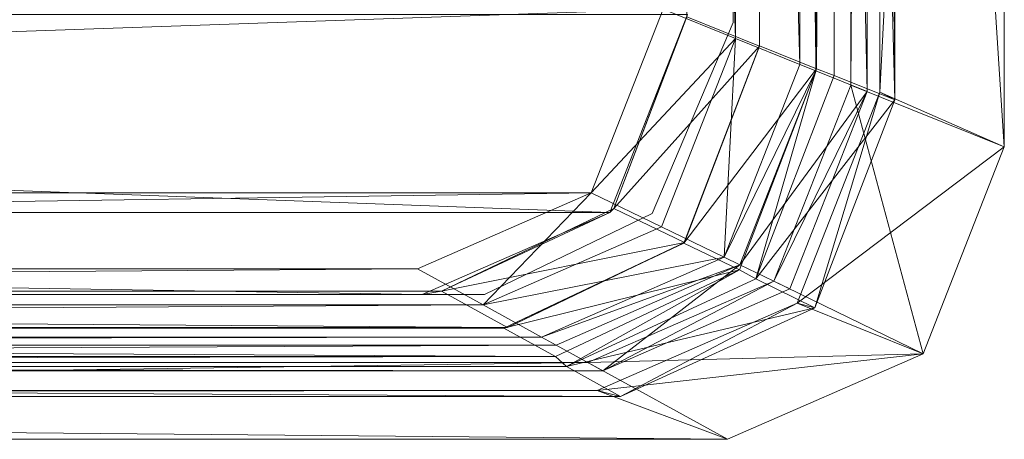
# Model space of a CAD drawing. Units: metres. Extents: x -0.208 to 0.192, y -0.088 to 0.112.
# Drawn here: x 0.127 to 0.192, y -0.088 to -0.061 of the extents above; entities that cross this region are included whole.
import ezdxf

# ---------------------------------------------------------------- set-up
doc = ezdxf.new("R2010")
doc.units = ezdxf.units.M
doc.header["$MEASUREMENT"] = 0
doc.layers.add('Mobilier 2D', color=7, linetype='Continuous')
doc.layers.add('Mobilier 3D', color=7, linetype='Continuous')

# ---------------------------------------------------------------- blocks, each defined once
blk = doc.blocks.new('paysageplat')
at = {"layer": 'Mobilier 2D', "color": 202, "linetype": 'Continuous', "lineweight": 0}
for p, q in [((0.192147, -0.069006), (0.192147, 0.092469)), ((0.174281, -0.060808), (0.174281, 0.085128)), ((0.168946, -0.073382), (0.174281, -0.060808)), ((0.186802, -0.082627), (0.192147, -0.069006)), ((0.157896, -0.078716), (0.168946, -0.073382)), ((-0.173221, -0.078716), (0.157896, -0.078716)), ((0.173898, -0.088269), (0.186802, -0.082627)), ((-0.189604, -0.088269), (0.173898, -0.088269))]:
    blk.add_line(p, q, dxfattribs=at)
at = {"layer": 'Mobilier 3D', "color": 34, "linetype": 'Continuous', "lineweight": 0}
mesh = blk.add_polyface(dxfattribs=at)
corners = [(0.192147, 0.092469, 0.045), (0.18203, 0.088385, 0.045), (0.192147, -0.069006, 0.045)]
mesh.append_faces([[corners[k] for k in face] for face in [(0, 1, 2)]], dxfattribs={"color": 34})
mesh = blk.add_polyface(dxfattribs=at)
corners = [(0.192147, -0.069006, 0.040909), (0.183955, -0.065394, 0.040909), (0.192147, 0.092469, 0.040909)]
mesh.append_faces([[corners[k] for k in face] for face in [(0, 1, 2)]], dxfattribs={"color": 34})
mesh = blk.add_polyface(dxfattribs=at)
corners = [(0.183955, -0.065394, 0.040909), (0.183955, 0.088857, 0.040909), (0.192147, 0.092469, 0.040909)]
mesh.append_faces([[corners[k] for k in face] for face in [(0, 1, 2)]], dxfattribs={"color": 34})
mesh = blk.add_polyface(dxfattribs=at)
corners = [(0.192147, 0.092469, 0.045), (0.192147, -0.069006, 0.045), (0.192147, 0.092469, 0.040909)]
mesh.append_faces([[corners[k] for k in face] for face in [(0, 1, 2)]], dxfattribs={"color": 34})
mesh = blk.add_polyface(dxfattribs=at)
corners = [(0.192147, -0.069006, 0.045), (0.192147, -0.069006, 0.040909), (0.192147, 0.092469, 0.040909)]
mesh.append_faces([[corners[k] for k in face] for face in [(0, 1, 2)]], dxfattribs={"color": 34})
mesh = blk.add_polyface(dxfattribs=at)
corners = [(0.184942, -0.065908, 0.027049), (0.180929, 0.087758, 0.024469), (0.184942, 0.089371, 0.027049)]
mesh.append_faces([[corners[k] for k in face] for face in [(0, 1, 2)]], dxfattribs={"color": 34})
mesh = blk.add_polyface(dxfattribs=at)
corners = [(0.184942, -0.065908, 0.027049), (0.184942, 0.089371, 0.027049), (0.183955, 0.088857, 0.040909)]
mesh.append_faces([[corners[k] for k in face] for face in [(0, 1, 2)]], dxfattribs={"color": 34})
mesh = blk.add_polyface(dxfattribs=at)
corners = [(0.183111, 0.088821, 0.030102), (0.179735, 0.087458, 0.027931), (0.183111, -0.065358, 0.030102)]
mesh.append_faces([[corners[k] for k in face] for face in [(0, 1, 2)]], dxfattribs={"color": 34})
mesh = blk.add_polyface(dxfattribs=at)
corners = [(0.18203, 0.088385, 0.045), (0.183111, 0.088821, 0.030102), (0.18203, -0.064922, 0.045)]
mesh.append_faces([[corners[k] for k in face] for face in [(0, 1, 2)]], dxfattribs={"color": 34})
mesh = blk.add_polyface(dxfattribs=at)
corners = [(0.183111, 0.088821, 0.030102), (0.183111, -0.065358, 0.030102), (0.18203, -0.064922, 0.045)]
mesh.append_faces([[corners[k] for k in face] for face in [(0, 1, 2)]], dxfattribs={"color": 34})
mesh = blk.add_polyface(dxfattribs=at)
corners = [(0.18203, 0.088385, 0.045), (0.18203, -0.064922, 0.045), (0.192147, -0.069006, 0.045)]
mesh.append_faces([[corners[k] for k in face] for face in [(0, 1, 2)]], dxfattribs={"color": 34})
mesh = blk.add_polyface(dxfattribs=at)
corners = [(0.183955, -0.065394, 0.040909), (0.184942, -0.065908, 0.027049), (0.183955, 0.088857, 0.040909)]
mesh.append_faces([[corners[k] for k in face] for face in [(0, 1, 2)]], dxfattribs={"color": 34})
mesh = blk.add_polyface(dxfattribs=at)
corners = [(0.180929, -0.064296, 0.024469), (0.179782, -0.063866, 0.016393), (0.180929, 0.087758, 0.024469)]
mesh.append_faces([[corners[k] for k in face] for face in [(0, 1, 2)]], dxfattribs={"color": 34})
mesh = blk.add_polyface(dxfattribs=at)
corners = [(0.179782, -0.063866, 0.016393), (0.179782, 0.087329, 0.016393), (0.180929, 0.087758, 0.024469)]
mesh.append_faces([[corners[k] for k in face] for face in [(0, 1, 2)]], dxfattribs={"color": 34})
mesh = blk.add_polyface(dxfattribs=at)
corners = [(0.184942, -0.065908, 0.027049), (0.180929, -0.064296, 0.024469), (0.180929, 0.087758, 0.024469)]
mesh.append_faces([[corners[k] for k in face] for face in [(0, 1, 2)]], dxfattribs={"color": 34})
mesh = blk.add_polyface(dxfattribs=at)
corners = [(0.178675, 0.08703, 0.020432), (0.174435, 0.085319, 0.02023), (0.178675, -0.063567, 0.020432)]
mesh.append_faces([[corners[k] for k in face] for face in [(0, 1, 2)]], dxfattribs={"color": 34})
mesh = blk.add_polyface(dxfattribs=at)
corners = [(0.179782, -0.063866, 0.016393), (0.176011, 0.085797, 0.016212), (0.179782, 0.087329, 0.016393)]
mesh.append_faces([[corners[k] for k in face] for face in [(0, 1, 2)]], dxfattribs={"color": 34})
mesh = blk.add_polyface(dxfattribs=at)
corners = [(0.179735, 0.087458, 0.027931), (0.178675, 0.08703, 0.020432), (0.179735, -0.063995, 0.027931)]
mesh.append_faces([[corners[k] for k in face] for face in [(0, 1, 2)]], dxfattribs={"color": 34})
mesh = blk.add_polyface(dxfattribs=at)
corners = [(0.178675, 0.08703, 0.020432), (0.178675, -0.063567, 0.020432), (0.179735, -0.063995, 0.027931)]
mesh.append_faces([[corners[k] for k in face] for face in [(0, 1, 2)]], dxfattribs={"color": 34})
mesh = blk.add_polyface(dxfattribs=at)
corners = [(0.179735, 0.087458, 0.027931), (0.179735, -0.063995, 0.027931), (0.183111, -0.065358, 0.030102)]
mesh.append_faces([[corners[k] for k in face] for face in [(0, 1, 2)]], dxfattribs={"color": 34})
mesh = blk.add_polyface(dxfattribs=at)
corners = [(0.176007, -0.062353, 0.006157), (0.171238, -0.060428, 0.007622), (0.176007, 0.085816, 0.006157)]
mesh.append_faces([[corners[k] for k in face] for face in [(0, 1, 2)]], dxfattribs={"color": 34})
mesh = blk.add_polyface(dxfattribs=at)
corners = [(0.176011, -0.062334, 0.016212), (0.176007, -0.062353, 0.006157), (0.176007, 0.085816, 0.006157)]
mesh.append_faces([[corners[k] for k in face] for face in [(0, 1, 2)]], dxfattribs={"color": 34})
mesh = blk.add_polyface(dxfattribs=at)
corners = [(0.176011, -0.062334, 0.016212), (0.176007, 0.085816, 0.006157), (0.176011, 0.085797, 0.016212)]
mesh.append_faces([[corners[k] for k in face] for face in [(0, 1, 2)]], dxfattribs={"color": 34})
mesh = blk.add_polyface(dxfattribs=at)
corners = [(0.179782, -0.063866, 0.016393), (0.176011, -0.062334, 0.016212), (0.176011, 0.085797, 0.016212)]
mesh.append_faces([[corners[k] for k in face] for face in [(0, 1, 2)]], dxfattribs={"color": 34})
mesh = blk.add_polyface(dxfattribs=at)
corners = [(0.174435, 0.085319, 0.010751), (0.169666, 0.083394, 0.012216), (0.174435, -0.061856, 0.010751)]
mesh.append_faces([[corners[k] for k in face] for face in [(0, 1, 2)]], dxfattribs={"color": 34})
mesh = blk.add_polyface(dxfattribs=at)
corners = [(0.174435, 0.085319, 0.02023), (0.174435, -0.061856, 0.02023), (0.178675, -0.063567, 0.020432)]
mesh.append_faces([[corners[k] for k in face] for face in [(0, 1, 2)]], dxfattribs={"color": 34})
mesh = blk.add_polyface(dxfattribs=at)
corners = [(0.174435, 0.085319, 0.02023), (0.174435, 0.085319, 0.010751), (0.174435, -0.061856, 0.02023)]
mesh.append_faces([[corners[k] for k in face] for face in [(0, 1, 2)]], dxfattribs={"color": 34})
mesh = blk.add_polyface(dxfattribs=at)
corners = [(0.174435, 0.085319, 0.010751), (0.174435, -0.061856, 0.010751), (0.174435, -0.061856, 0.02023)]
mesh.append_faces([[corners[k] for k in face] for face in [(0, 1, 2)]], dxfattribs={"color": 34})
mesh = blk.add_polyface(dxfattribs=at)
corners = [(0.169666, 0.083394, 0.012216), (0.169666, -0.059931, 0.012216), (0.174435, -0.061856, 0.010751)]
mesh.append_faces([[corners[k] for k in face] for face in [(0, 1, 2)]], dxfattribs={"color": 34})
mesh = blk.add_polyface(dxfattribs=at)
corners = [(0.171267, -0.060267, 0), (0.166147, -0.073314, 0), (-0.186973, -0.060267, 0)]
mesh.append_faces([[corners[k] for k in face] for face in [(0, 1, 2)]], dxfattribs={"color": 34})
mesh = blk.add_polyface(dxfattribs=at)
corners = [(0.166147, -0.073314, 0), (-0.181853, -0.073314, 0), (-0.186973, -0.060267, 0)]
mesh.append_faces([[corners[k] for k in face] for face in [(0, 1, 2)]], dxfattribs={"color": 34})
mesh = blk.add_polyface(dxfattribs=at)
corners = [(-0.185372, -0.059931, 0.004091), (-0.180628, -0.07202, 0.004091), (0.169666, -0.059931, 0.004091)]
mesh.append_faces([[corners[k] for k in face] for face in [(0, 1, 2)]], dxfattribs={"color": 34})
mesh = blk.add_polyface(dxfattribs=at)
corners = [(-0.180628, -0.07202, 0.004091), (0.164922, -0.07202, 0.004091), (0.169666, -0.059931, 0.004091)]
mesh.append_faces([[corners[k] for k in face] for face in [(0, 1, 2)]], dxfattribs={"color": 34})
mesh = blk.add_polyface(dxfattribs=at)
corners = [(0.174435, -0.061856, 0.010751), (0.169666, -0.059931, 0.012216), (0.164922, -0.07202, 0.012216)]
mesh.append_faces([[corners[k] for k in face] for face in [(0, 1, 2)]], dxfattribs={"color": 34})
mesh = blk.add_polyface(dxfattribs=at)
corners = [(0.169666, -0.059931, 0.012216), (0.169666, -0.059931, 0.004091), (0.164922, -0.07202, 0.012216)]
mesh.append_faces([[corners[k] for k in face] for face in [(0, 1, 2)]], dxfattribs={"color": 34})
mesh = blk.add_polyface(dxfattribs=at)
corners = [(0.169666, -0.059931, 0.004091), (0.164922, -0.07202, 0.004091), (0.164922, -0.07202, 0.012216)]
mesh.append_faces([[corners[k] for k in face] for face in [(0, 1, 2)]], dxfattribs={"color": 34})
mesh = blk.add_polyface(dxfattribs=at)
corners = [(0.166427, -0.073054, 0.007545), (0.166147, -0.073314, 0), (0.171267, -0.060267, 0)]
mesh.append_faces([[corners[k] for k in face] for face in [(0, 1, 2)]], dxfattribs={"color": 34})
mesh = blk.add_polyface(dxfattribs=at)
corners = [(0.166427, -0.073054, 0.007545), (0.171267, -0.060267, 0), (0.171238, -0.060428, 0.007622)]
mesh.append_faces([[corners[k] for k in face] for face in [(0, 1, 2)]], dxfattribs={"color": 34})
mesh = blk.add_polyface(dxfattribs=at)
corners = [(0.166427, -0.073054, 0.007545), (0.171238, -0.060428, 0.007622), (0.176007, -0.062353, 0.006157)]
mesh.append_faces([[corners[k] for k in face] for face in [(0, 1, 2)]], dxfattribs={"color": 34})
mesh = blk.add_polyface(dxfattribs=at)
corners = [(0.174435, -0.061856, 0.010751), (0.164922, -0.07202, 0.012216), (0.169564, -0.074271, 0.010751)]
mesh.append_faces([[corners[k] for k in face] for face in [(0, 1, 2)]], dxfattribs={"color": 34})
mesh = blk.add_polyface(dxfattribs=at)
corners = [(0.174435, -0.061856, 0.02023), (0.169564, -0.074271, 0.02023), (0.17369, -0.076271, 0.020432)]
mesh.append_faces([[corners[k] for k in face] for face in [(0, 1, 2)]], dxfattribs={"color": 34})
mesh = blk.add_polyface(dxfattribs=at)
corners = [(0.174435, -0.061856, 0.02023), (0.174435, -0.061856, 0.010751), (0.169564, -0.074271, 0.02023)]
mesh.append_faces([[corners[k] for k in face] for face in [(0, 1, 2)]], dxfattribs={"color": 34})
mesh = blk.add_polyface(dxfattribs=at)
corners = [(0.174435, -0.061856, 0.010751), (0.169564, -0.074271, 0.010751), (0.169564, -0.074271, 0.02023)]
mesh.append_faces([[corners[k] for k in face] for face in [(0, 1, 2)]], dxfattribs={"color": 34})
mesh = blk.add_polyface(dxfattribs=at)
corners = [(0.178675, -0.063567, 0.020432), (0.174435, -0.061856, 0.02023), (0.17369, -0.076271, 0.020432)]
mesh.append_faces([[corners[k] for k in face] for face in [(0, 1, 2)]], dxfattribs={"color": 34})
mesh = blk.add_polyface(dxfattribs=at)
corners = [(0.171069, -0.075304, 0.006081), (0.166427, -0.073054, 0.007545), (0.176007, -0.062353, 0.006157)]
mesh.append_faces([[corners[k] for k in face] for face in [(0, 1, 2)]], dxfattribs={"color": 34})
mesh = blk.add_polyface(dxfattribs=at)
corners = [(0.171031, -0.075339, 0.016223), (0.176011, -0.062334, 0.016212), (0.179782, -0.063866, 0.016393)]
mesh.append_faces([[corners[k] for k in face] for face in [(0, 1, 2)]], dxfattribs={"color": 34})
mesh = blk.add_polyface(dxfattribs=at)
corners = [(0.171031, -0.075339, 0.016223), (0.176007, -0.062353, 0.006157), (0.176011, -0.062334, 0.016212)]
mesh.append_faces([[corners[k] for k in face] for face in [(0, 1, 2)]], dxfattribs={"color": 34})
mesh = blk.add_polyface(dxfattribs=at)
corners = [(0.171031, -0.075339, 0.016223), (0.171069, -0.075304, 0.006081), (0.176007, -0.062353, 0.006157)]
mesh.append_faces([[corners[k] for k in face] for face in [(0, 1, 2)]], dxfattribs={"color": 34})
mesh = blk.add_polyface(dxfattribs=at)
corners = [(0.179735, -0.063995, 0.027931), (0.178675, -0.063567, 0.020432), (0.17369, -0.076271, 0.020432)]
mesh.append_faces([[corners[k] for k in face] for face in [(0, 1, 2)]], dxfattribs={"color": 34})
mesh = blk.add_polyface(dxfattribs=at)
corners = [(0.174707, -0.077103, 0.016402), (0.171031, -0.075339, 0.016223), (0.179782, -0.063866, 0.016393)]
mesh.append_faces([[corners[k] for k in face] for face in [(0, 1, 2)]], dxfattribs={"color": 34})
mesh = blk.add_polyface(dxfattribs=at)
corners = [(0.179735, -0.063995, 0.027931), (0.17369, -0.076271, 0.020432), (0.174722, -0.076771, 0.027931)]
mesh.append_faces([[corners[k] for k in face] for face in [(0, 1, 2)]], dxfattribs={"color": 34})
mesh = blk.add_polyface(dxfattribs=at)
corners = [(0.17577, -0.077705, 0.024574), (0.174707, -0.077103, 0.016402), (0.179782, -0.063866, 0.016393)]
mesh.append_faces([[corners[k] for k in face] for face in [(0, 1, 2)]], dxfattribs={"color": 34})
mesh = blk.add_polyface(dxfattribs=at)
corners = [(0.183111, -0.065358, 0.030102), (0.179735, -0.063995, 0.027931), (0.174722, -0.076771, 0.027931)]
mesh.append_faces([[corners[k] for k in face] for face in [(0, 1, 2)]], dxfattribs={"color": 34})
mesh = blk.add_polyface(dxfattribs=at)
corners = [(0.17577, -0.077705, 0.024574), (0.179782, -0.063866, 0.016393), (0.180929, -0.064296, 0.024469)]
mesh.append_faces([[corners[k] for k in face] for face in [(0, 1, 2)]], dxfattribs={"color": 34})
mesh = blk.add_polyface(dxfattribs=at)
corners = [(0.17577, -0.077705, 0.024574), (0.180929, -0.064296, 0.024469), (0.184942, -0.065908, 0.027049)]
mesh.append_faces([[corners[k] for k in face] for face in [(0, 1, 2)]], dxfattribs={"color": 34})
mesh = blk.add_polyface(dxfattribs=at)
corners = [(0.183111, -0.065358, 0.030102), (0.174722, -0.076771, 0.027931), (0.178008, -0.078364, 0.030102)]
mesh.append_faces([[corners[k] for k in face] for face in [(0, 1, 2)]], dxfattribs={"color": 34})
mesh = blk.add_polyface(dxfattribs=at)
corners = [(0.18203, -0.064922, 0.045), (0.176955, -0.077854, 0.045), (0.186802, -0.082627, 0.045)]
mesh.append_faces([[corners[k] for k in face] for face in [(0, 1, 2)]], dxfattribs={"color": 34})
mesh = blk.add_polyface(dxfattribs=at)
corners = [(0.18203, -0.064922, 0.045), (0.183111, -0.065358, 0.030102), (0.176955, -0.077854, 0.045)]
mesh.append_faces([[corners[k] for k in face] for face in [(0, 1, 2)]], dxfattribs={"color": 34})
mesh = blk.add_polyface(dxfattribs=at)
corners = [(0.183111, -0.065358, 0.030102), (0.178008, -0.078364, 0.030102), (0.176955, -0.077854, 0.045)]
mesh.append_faces([[corners[k] for k in face] for face in [(0, 1, 2)]], dxfattribs={"color": 34})
mesh = blk.add_polyface(dxfattribs=at)
corners = [(0.178501, -0.079292, 0.040909), (0.183955, -0.065394, 0.040909), (0.192147, -0.069006, 0.040909)]
mesh.append_faces([[corners[k] for k in face] for face in [(0, 1, 2)]], dxfattribs={"color": 34})
mesh = blk.add_polyface(dxfattribs=at)
corners = [(0.178501, -0.079292, 0.040909), (0.179651, -0.079599, 0.027144), (0.183955, -0.065394, 0.040909)]
mesh.append_faces([[corners[k] for k in face] for face in [(0, 1, 2)]], dxfattribs={"color": 34})
mesh = blk.add_polyface(dxfattribs=at)
corners = [(0.179651, -0.079599, 0.027144), (0.184942, -0.065908, 0.027049), (0.183955, -0.065394, 0.040909)]
mesh.append_faces([[corners[k] for k in face] for face in [(0, 1, 2)]], dxfattribs={"color": 34})
mesh = blk.add_polyface(dxfattribs=at)
corners = [(0.192147, -0.069006, 0.045), (0.18203, -0.064922, 0.045), (0.186802, -0.082627, 0.045)]
mesh.append_faces([[corners[k] for k in face] for face in [(0, 1, 2)]], dxfattribs={"color": 34})
mesh = blk.add_polyface(dxfattribs=at)
corners = [(0.179651, -0.079599, 0.027144), (0.17577, -0.077705, 0.024574), (0.184942, -0.065908, 0.027049)]
mesh.append_faces([[corners[k] for k in face] for face in [(0, 1, 2)]], dxfattribs={"color": 34})
mesh = blk.add_polyface(dxfattribs=at)
corners = [(0.186802, -0.082627, 0.040909), (0.178501, -0.079292, 0.040909), (0.192147, -0.069006, 0.040909)]
mesh.append_faces([[corners[k] for k in face] for face in [(0, 1, 2)]], dxfattribs={"color": 34})
mesh = blk.add_polyface(dxfattribs=at)
corners = [(0.192147, -0.069006, 0.045), (0.186802, -0.082627, 0.045), (0.192147, -0.069006, 0.040909)]
mesh.append_faces([[corners[k] for k in face] for face in [(0, 1, 2)]], dxfattribs={"color": 34})
mesh = blk.add_polyface(dxfattribs=at)
corners = [(0.186802, -0.082627, 0.045), (0.186802, -0.082627, 0.040909), (0.192147, -0.069006, 0.040909)]
mesh.append_faces([[corners[k] for k in face] for face in [(0, 1, 2)]], dxfattribs={"color": 34})
mesh = blk.add_polyface(dxfattribs=at)
corners = [(-0.180628, -0.07202, 0.004091), (-0.169175, -0.077028, 0.004091), (0.164922, -0.07202, 0.004091)]
mesh.append_faces([[corners[k] for k in face] for face in [(0, 1, 2)]], dxfattribs={"color": 34})
mesh = blk.add_polyface(dxfattribs=at)
corners = [(-0.169175, -0.077028, 0.004091), (0.153469, -0.077028, 0.004091), (0.164922, -0.07202, 0.004091)]
mesh.append_faces([[corners[k] for k in face] for face in [(0, 1, 2)]], dxfattribs={"color": 34})
mesh = blk.add_polyface(dxfattribs=at)
corners = [(0.164922, -0.07202, 0.012216), (0.153469, -0.077028, 0.012216), (0.157803, -0.079413, 0.010751)]
mesh.append_faces([[corners[k] for k in face] for face in [(0, 1, 2)]], dxfattribs={"color": 34})
mesh = blk.add_polyface(dxfattribs=at)
corners = [(0.164922, -0.07202, 0.012216), (0.164922, -0.07202, 0.004091), (0.153469, -0.077028, 0.012216)]
mesh.append_faces([[corners[k] for k in face] for face in [(0, 1, 2)]], dxfattribs={"color": 34})
mesh = blk.add_polyface(dxfattribs=at)
corners = [(0.164922, -0.07202, 0.004091), (0.153469, -0.077028, 0.004091), (0.153469, -0.077028, 0.012216)]
mesh.append_faces([[corners[k] for k in face] for face in [(0, 1, 2)]], dxfattribs={"color": 34})
mesh = blk.add_polyface(dxfattribs=at)
corners = [(0.169564, -0.074271, 0.010751), (0.164922, -0.07202, 0.012216), (0.157803, -0.079413, 0.010751)]
mesh.append_faces([[corners[k] for k in face] for face in [(0, 1, 2)]], dxfattribs={"color": 34})
mesh = blk.add_polyface(dxfattribs=at)
corners = [(0.166147, -0.073314, 0), (0.153787, -0.078718, 0), (-0.181853, -0.073314, 0)]
mesh.append_faces([[corners[k] for k in face] for face in [(0, 1, 2)]], dxfattribs={"color": 34})
mesh = blk.add_polyface(dxfattribs=at)
corners = [(0.153787, -0.078718, 0), (-0.169493, -0.078718, 0), (-0.181853, -0.073314, 0)]
mesh.append_faces([[corners[k] for k in face] for face in [(0, 1, 2)]], dxfattribs={"color": 34})
mesh = blk.add_polyface(dxfattribs=at)
corners = [(0.155072, -0.078517, 0.007204), (0.153787, -0.078718, 0), (0.166147, -0.073314, 0)]
mesh.append_faces([[corners[k] for k in face] for face in [(0, 1, 2)]], dxfattribs={"color": 34})
mesh = blk.add_polyface(dxfattribs=at)
corners = [(0.155072, -0.078517, 0.007204), (0.166427, -0.073054, 0.007545), (0.171069, -0.075304, 0.006081)]
mesh.append_faces([[corners[k] for k in face] for face in [(0, 1, 2)]], dxfattribs={"color": 34})
mesh = blk.add_polyface(dxfattribs=at)
corners = [(0.155072, -0.078517, 0.007204), (0.166147, -0.073314, 0), (0.166427, -0.073054, 0.007545)]
mesh.append_faces([[corners[k] for k in face] for face in [(0, 1, 2)]], dxfattribs={"color": 34})
mesh = blk.add_polyface(dxfattribs=at)
corners = [(0.17369, -0.076271, 0.020432), (0.169564, -0.074271, 0.02023), (0.157803, -0.079413, 0.02023)]
mesh.append_faces([[corners[k] for k in face] for face in [(0, 1, 2)]], dxfattribs={"color": 34})
mesh = blk.add_polyface(dxfattribs=at)
corners = [(0.169564, -0.074271, 0.02023), (0.169564, -0.074271, 0.010751), (0.157803, -0.079413, 0.02023)]
mesh.append_faces([[corners[k] for k in face] for face in [(0, 1, 2)]], dxfattribs={"color": 34})
mesh = blk.add_polyface(dxfattribs=at)
corners = [(0.169564, -0.074271, 0.010751), (0.157803, -0.079413, 0.010751), (0.157803, -0.079413, 0.02023)]
mesh.append_faces([[corners[k] for k in face] for face in [(0, 1, 2)]], dxfattribs={"color": 34})
mesh = blk.add_polyface(dxfattribs=at)
corners = [(0.159406, -0.080902, 0.005739), (0.155072, -0.078517, 0.007204), (0.171069, -0.075304, 0.006081)]
mesh.append_faces([[corners[k] for k in face] for face in [(0, 1, 2)]], dxfattribs={"color": 34})
mesh = blk.add_polyface(dxfattribs=at)
corners = [(0.159159, -0.08094, 0.016266), (0.159406, -0.080902, 0.005739), (0.171069, -0.075304, 0.006081)]
mesh.append_faces([[corners[k] for k in face] for face in [(0, 1, 2)]], dxfattribs={"color": 34})
mesh = blk.add_polyface(dxfattribs=at)
corners = [(0.159159, -0.08094, 0.016266), (0.171069, -0.075304, 0.006081), (0.171031, -0.075339, 0.016223)]
mesh.append_faces([[corners[k] for k in face] for face in [(0, 1, 2)]], dxfattribs={"color": 34})
mesh = blk.add_polyface(dxfattribs=at)
corners = [(0.159159, -0.08094, 0.016266), (0.171031, -0.075339, 0.016223), (0.174707, -0.077103, 0.016402)]
mesh.append_faces([[corners[k] for k in face] for face in [(0, 1, 2)]], dxfattribs={"color": 34})
mesh = blk.add_polyface(dxfattribs=at)
corners = [(0.17369, -0.076271, 0.020432), (0.157803, -0.079413, 0.02023), (0.161655, -0.081532, 0.020432)]
mesh.append_faces([[corners[k] for k in face] for face in [(0, 1, 2)]], dxfattribs={"color": 34})
mesh = blk.add_polyface(dxfattribs=at)
corners = [(0.174722, -0.076771, 0.027931), (0.17369, -0.076271, 0.020432), (0.161655, -0.081532, 0.020432)]
mesh.append_faces([[corners[k] for k in face] for face in [(0, 1, 2)]], dxfattribs={"color": 34})
mesh = blk.add_polyface(dxfattribs=at)
corners = [(0.157803, -0.079413, 0.010751), (0.153469, -0.077028, 0.012216), (-0.173509, -0.079413, 0.010751)]
mesh.append_faces([[corners[k] for k in face] for face in [(0, 1, 2)]], dxfattribs={"color": 34})
mesh = blk.add_polyface(dxfattribs=at)
corners = [(0.153469, -0.077028, 0.012216), (-0.169175, -0.077028, 0.012216), (-0.173509, -0.079413, 0.010751)]
mesh.append_faces([[corners[k] for k in face] for face in [(0, 1, 2)]], dxfattribs={"color": 34})
mesh = blk.add_polyface(dxfattribs=at)
corners = [(0.153469, -0.077028, 0.012216), (0.153469, -0.077028, 0.004091), (-0.169175, -0.077028, 0.012216)]
mesh.append_faces([[corners[k] for k in face] for face in [(0, 1, 2)]], dxfattribs={"color": 34})
mesh = blk.add_polyface(dxfattribs=at)
corners = [(0.153469, -0.077028, 0.004091), (-0.169175, -0.077028, 0.004091), (-0.169175, -0.077028, 0.012216)]
mesh.append_faces([[corners[k] for k in face] for face in [(0, 1, 2)]], dxfattribs={"color": 34})
mesh = blk.add_polyface(dxfattribs=at)
corners = [(0.162583, -0.082807, 0.016445), (0.159159, -0.08094, 0.016266), (0.174707, -0.077103, 0.016402)]
mesh.append_faces([[corners[k] for k in face] for face in [(0, 1, 2)]], dxfattribs={"color": 34})
mesh = blk.add_polyface(dxfattribs=at)
corners = [(0.174722, -0.076771, 0.027931), (0.161655, -0.081532, 0.020432), (0.162619, -0.082062, 0.027931)]
mesh.append_faces([[corners[k] for k in face] for face in [(0, 1, 2)]], dxfattribs={"color": 34})
mesh = blk.add_polyface(dxfattribs=at)
corners = [(0.163296, -0.08347, 0.024983), (0.162583, -0.082807, 0.016445), (0.174707, -0.077103, 0.016402)]
mesh.append_faces([[corners[k] for k in face] for face in [(0, 1, 2)]], dxfattribs={"color": 34})
mesh = blk.add_polyface(dxfattribs=at)
corners = [(0.174722, -0.076771, 0.027931), (0.162619, -0.082062, 0.027931), (0.165687, -0.083751, 0.030102)]
mesh.append_faces([[corners[k] for k in face] for face in [(0, 1, 2)]], dxfattribs={"color": 34})
mesh = blk.add_polyface(dxfattribs=at)
corners = [(0.163296, -0.08347, 0.024983), (0.174707, -0.077103, 0.016402), (0.17577, -0.077705, 0.024574)]
mesh.append_faces([[corners[k] for k in face] for face in [(0, 1, 2)]], dxfattribs={"color": 34})
mesh = blk.add_polyface(dxfattribs=at)
corners = [(0.178008, -0.078364, 0.030102), (0.174722, -0.076771, 0.027931), (0.165687, -0.083751, 0.030102)]
mesh.append_faces([[corners[k] for k in face] for face in [(0, 1, 2)]], dxfattribs={"color": 34})
mesh = blk.add_polyface(dxfattribs=at)
corners = [(0.163296, -0.08347, 0.024983), (0.17577, -0.077705, 0.024574), (0.179651, -0.079599, 0.027144)]
mesh.append_faces([[corners[k] for k in face] for face in [(0, 1, 2)]], dxfattribs={"color": 34})
mesh = blk.add_polyface(dxfattribs=at)
corners = [(0.186802, -0.082627, 0.045), (0.176955, -0.077854, 0.045), (0.164704, -0.08321, 0.045)]
mesh.append_faces([[corners[k] for k in face] for face in [(0, 1, 2)]], dxfattribs={"color": 34})
mesh = blk.add_polyface(dxfattribs=at)
corners = [(0.176955, -0.077854, 0.045), (0.165687, -0.083751, 0.030102), (0.164704, -0.08321, 0.045)]
mesh.append_faces([[corners[k] for k in face] for face in [(0, 1, 2)]], dxfattribs={"color": 34})
mesh = blk.add_polyface(dxfattribs=at)
corners = [(0.176955, -0.077854, 0.045), (0.178008, -0.078364, 0.030102), (0.165687, -0.083751, 0.030102)]
mesh.append_faces([[corners[k] for k in face] for face in [(0, 1, 2)]], dxfattribs={"color": 34})
mesh = blk.add_polyface(dxfattribs=at)
corners = [(-0.175112, -0.080902, 0.005739), (-0.170778, -0.078517, 0.007204), (0.159406, -0.080902, 0.005739)]
mesh.append_faces([[corners[k] for k in face] for face in [(0, 1, 2)]], dxfattribs={"color": 34})
mesh = blk.add_polyface(dxfattribs=at)
corners = [(-0.170778, -0.078517, 0.007204), (0.155072, -0.078517, 0.007204), (0.159406, -0.080902, 0.005739)]
mesh.append_faces([[corners[k] for k in face] for face in [(0, 1, 2)]], dxfattribs={"color": 34})
mesh = blk.add_polyface(dxfattribs=at)
corners = [(-0.170778, -0.078517, 0.007204), (-0.169493, -0.078718, 0), (0.155072, -0.078517, 0.007204)]
mesh.append_faces([[corners[k] for k in face] for face in [(0, 1, 2)]], dxfattribs={"color": 34})
mesh = blk.add_polyface(dxfattribs=at)
corners = [(-0.169493, -0.078718, 0), (0.153787, -0.078718, 0), (0.155072, -0.078517, 0.007204)]
mesh.append_faces([[corners[k] for k in face] for face in [(0, 1, 2)]], dxfattribs={"color": 34})
mesh = blk.add_polyface(dxfattribs=at)
corners = [(0.161655, -0.081532, 0.020432), (0.157803, -0.079413, 0.02023), (-0.177361, -0.081532, 0.020432)]
mesh.append_faces([[corners[k] for k in face] for face in [(0, 1, 2)]], dxfattribs={"color": 34})
mesh = blk.add_polyface(dxfattribs=at)
corners = [(0.157803, -0.079413, 0.02023), (-0.173509, -0.079413, 0.02023), (-0.177361, -0.081532, 0.020432)]
mesh.append_faces([[corners[k] for k in face] for face in [(0, 1, 2)]], dxfattribs={"color": 34})
mesh = blk.add_polyface(dxfattribs=at)
corners = [(0.157803, -0.079413, 0.02023), (0.157803, -0.079413, 0.010751), (-0.173509, -0.079413, 0.02023)]
mesh.append_faces([[corners[k] for k in face] for face in [(0, 1, 2)]], dxfattribs={"color": 34})
mesh = blk.add_polyface(dxfattribs=at)
corners = [(0.157803, -0.079413, 0.010751), (-0.173509, -0.079413, 0.010751), (-0.173509, -0.079413, 0.02023)]
mesh.append_faces([[corners[k] for k in face] for face in [(0, 1, 2)]], dxfattribs={"color": 34})
mesh = blk.add_polyface(dxfattribs=at)
corners = [(0.166852, -0.08544, 0.027513), (0.163296, -0.08347, 0.024983), (0.179651, -0.079599, 0.027144)]
mesh.append_faces([[corners[k] for k in face] for face in [(0, 1, 2)]], dxfattribs={"color": 34})
mesh = blk.add_polyface(dxfattribs=at)
corners = [(0.165322, -0.085055, 0.040909), (0.178501, -0.079292, 0.040909), (0.186802, -0.082627, 0.040909)]
mesh.append_faces([[corners[k] for k in face] for face in [(0, 1, 2)]], dxfattribs={"color": 34})
mesh = blk.add_polyface(dxfattribs=at)
corners = [(0.165322, -0.085055, 0.040909), (0.166852, -0.08544, 0.027513), (0.178501, -0.079292, 0.040909)]
mesh.append_faces([[corners[k] for k in face] for face in [(0, 1, 2)]], dxfattribs={"color": 34})
mesh = blk.add_polyface(dxfattribs=at)
corners = [(0.166852, -0.08544, 0.027513), (0.179651, -0.079599, 0.027144), (0.178501, -0.079292, 0.040909)]
mesh.append_faces([[corners[k] for k in face] for face in [(0, 1, 2)]], dxfattribs={"color": 34})
mesh = blk.add_polyface(dxfattribs=at)
corners = [(-0.178289, -0.082807, 0.016445), (-0.174865, -0.08094, 0.016266), (0.162583, -0.082807, 0.016445)]
mesh.append_faces([[corners[k] for k in face] for face in [(0, 1, 2)]], dxfattribs={"color": 34})
mesh = blk.add_polyface(dxfattribs=at)
corners = [(-0.174865, -0.08094, 0.016266), (-0.175112, -0.080902, 0.005739), (0.159159, -0.08094, 0.016266)]
mesh.append_faces([[corners[k] for k in face] for face in [(0, 1, 2)]], dxfattribs={"color": 34})
mesh = blk.add_polyface(dxfattribs=at)
corners = [(-0.175112, -0.080902, 0.005739), (0.159406, -0.080902, 0.005739), (0.159159, -0.08094, 0.016266)]
mesh.append_faces([[corners[k] for k in face] for face in [(0, 1, 2)]], dxfattribs={"color": 34})
mesh = blk.add_polyface(dxfattribs=at)
corners = [(-0.174865, -0.08094, 0.016266), (0.159159, -0.08094, 0.016266), (0.162583, -0.082807, 0.016445)]
mesh.append_faces([[corners[k] for k in face] for face in [(0, 1, 2)]], dxfattribs={"color": 34})
mesh = blk.add_polyface(dxfattribs=at)
corners = [(0.162619, -0.082062, 0.027931), (0.161655, -0.081532, 0.020432), (-0.178324, -0.082062, 0.027931)]
mesh.append_faces([[corners[k] for k in face] for face in [(0, 1, 2)]], dxfattribs={"color": 34})
mesh = blk.add_polyface(dxfattribs=at)
corners = [(0.161655, -0.081532, 0.020432), (-0.177361, -0.081532, 0.020432), (-0.178324, -0.082062, 0.027931)]
mesh.append_faces([[corners[k] for k in face] for face in [(0, 1, 2)]], dxfattribs={"color": 34})
mesh = blk.add_polyface(dxfattribs=at)
corners = [(0.165687, -0.083751, 0.030102), (0.162619, -0.082062, 0.027931), (-0.181393, -0.083751, 0.030102)]
mesh.append_faces([[corners[k] for k in face] for face in [(0, 1, 2)]], dxfattribs={"color": 34})
mesh = blk.add_polyface(dxfattribs=at)
corners = [(0.162619, -0.082062, 0.027931), (-0.178324, -0.082062, 0.027931), (-0.181393, -0.083751, 0.030102)]
mesh.append_faces([[corners[k] for k in face] for face in [(0, 1, 2)]], dxfattribs={"color": 34})
mesh = blk.add_polyface(dxfattribs=at)
corners = [(-0.179001, -0.08347, 0.024983), (-0.178289, -0.082807, 0.016445), (0.162583, -0.082807, 0.016445)]
mesh.append_faces([[corners[k] for k in face] for face in [(0, 1, 2)]], dxfattribs={"color": 34})
mesh = blk.add_polyface(dxfattribs=at)
corners = [(-0.179001, -0.08347, 0.024983), (0.162583, -0.082807, 0.016445), (0.163296, -0.08347, 0.024983)]
mesh.append_faces([[corners[k] for k in face] for face in [(0, 1, 2)]], dxfattribs={"color": 34})
mesh = blk.add_polyface(dxfattribs=at)
corners = [(0.186802, -0.082627, 0.045), (0.164704, -0.08321, 0.045), (0.173898, -0.088269, 0.045)]
mesh.append_faces([[corners[k] for k in face] for face in [(0, 1, 2)]], dxfattribs={"color": 34})
mesh = blk.add_polyface(dxfattribs=at)
corners = [(0.173898, -0.088269, 0.040909), (0.165322, -0.085055, 0.040909), (0.186802, -0.082627, 0.040909)]
mesh.append_faces([[corners[k] for k in face] for face in [(0, 1, 2)]], dxfattribs={"color": 34})
mesh = blk.add_polyface(dxfattribs=at)
corners = [(0.186802, -0.082627, 0.045), (0.173898, -0.088269, 0.045), (0.186802, -0.082627, 0.040909)]
mesh.append_faces([[corners[k] for k in face] for face in [(0, 1, 2)]], dxfattribs={"color": 34})
mesh = blk.add_polyface(dxfattribs=at)
corners = [(0.173898, -0.088269, 0.045), (0.173898, -0.088269, 0.040909), (0.186802, -0.082627, 0.040909)]
mesh.append_faces([[corners[k] for k in face] for face in [(0, 1, 2)]], dxfattribs={"color": 34})
mesh = blk.add_polyface(dxfattribs=at)
corners = [(0.173898, -0.088269, 0.045), (0.164704, -0.08321, 0.045), (-0.189604, -0.088269, 0.045)]
mesh.append_faces([[corners[k] for k in face] for face in [(0, 1, 2)]], dxfattribs={"color": 34})
mesh = blk.add_polyface(dxfattribs=at)
corners = [(0.164704, -0.08321, 0.045), (-0.18041, -0.08321, 0.045), (-0.189604, -0.088269, 0.045)]
mesh.append_faces([[corners[k] for k in face] for face in [(0, 1, 2)]], dxfattribs={"color": 34})
mesh = blk.add_polyface(dxfattribs=at)
corners = [(-0.182558, -0.08544, 0.027513), (-0.179001, -0.08347, 0.024983), (0.166852, -0.08544, 0.027513)]
mesh.append_faces([[corners[k] for k in face] for face in [(0, 1, 2)]], dxfattribs={"color": 34})
mesh = blk.add_polyface(dxfattribs=at)
corners = [(0.165687, -0.083751, 0.030102), (-0.181393, -0.083751, 0.030102), (-0.18041, -0.08321, 0.045)]
mesh.append_faces([[corners[k] for k in face] for face in [(0, 1, 2)]], dxfattribs={"color": 34})
mesh = blk.add_polyface(dxfattribs=at)
corners = [(0.164704, -0.08321, 0.045), (0.165687, -0.083751, 0.030102), (-0.18041, -0.08321, 0.045)]
mesh.append_faces([[corners[k] for k in face] for face in [(0, 1, 2)]], dxfattribs={"color": 34})
mesh = blk.add_polyface(dxfattribs=at)
corners = [(-0.179001, -0.08347, 0.024983), (0.163296, -0.08347, 0.024983), (0.166852, -0.08544, 0.027513)]
mesh.append_faces([[corners[k] for k in face] for face in [(0, 1, 2)]], dxfattribs={"color": 34})
mesh = blk.add_polyface(dxfattribs=at)
corners = [(-0.189604, -0.088269, 0.040909), (-0.181028, -0.085055, 0.040909), (0.173898, -0.088269, 0.040909)]
mesh.append_faces([[corners[k] for k in face] for face in [(0, 1, 2)]], dxfattribs={"color": 34})
mesh = blk.add_polyface(dxfattribs=at)
corners = [(-0.181028, -0.085055, 0.040909), (-0.182558, -0.08544, 0.027513), (0.165322, -0.085055, 0.040909)]
mesh.append_faces([[corners[k] for k in face] for face in [(0, 1, 2)]], dxfattribs={"color": 34})
mesh = blk.add_polyface(dxfattribs=at)
corners = [(-0.182558, -0.08544, 0.027513), (0.166852, -0.08544, 0.027513), (0.165322, -0.085055, 0.040909)]
mesh.append_faces([[corners[k] for k in face] for face in [(0, 1, 2)]], dxfattribs={"color": 34})
mesh = blk.add_polyface(dxfattribs=at)
corners = [(-0.181028, -0.085055, 0.040909), (0.165322, -0.085055, 0.040909), (0.173898, -0.088269, 0.040909)]
mesh.append_faces([[corners[k] for k in face] for face in [(0, 1, 2)]], dxfattribs={"color": 34})
mesh = blk.add_polyface(dxfattribs=at)
corners = [(0.173898, -0.088269, 0.045), (-0.189604, -0.088269, 0.045), (0.173898, -0.088269, 0.040909)]
mesh.append_faces([[corners[k] for k in face] for face in [(0, 1, 2)]], dxfattribs={"color": 34})
mesh = blk.add_polyface(dxfattribs=at)
corners = [(-0.189604, -0.088269, 0.045), (-0.189604, -0.088269, 0.040909), (0.173898, -0.088269, 0.040909)]
mesh.append_faces([[corners[k] for k in face] for face in [(0, 1, 2)]], dxfattribs={"color": 34})
blk = doc.blocks.new('00hyk')
blk.add_blockref('paysageplat', (0, 0))

msp = doc.modelspace()

# ---------------------------------------------------------------- block references
msp.add_blockref('00hyk', (0, 0))

doc.saveas('drawing.dxf')
